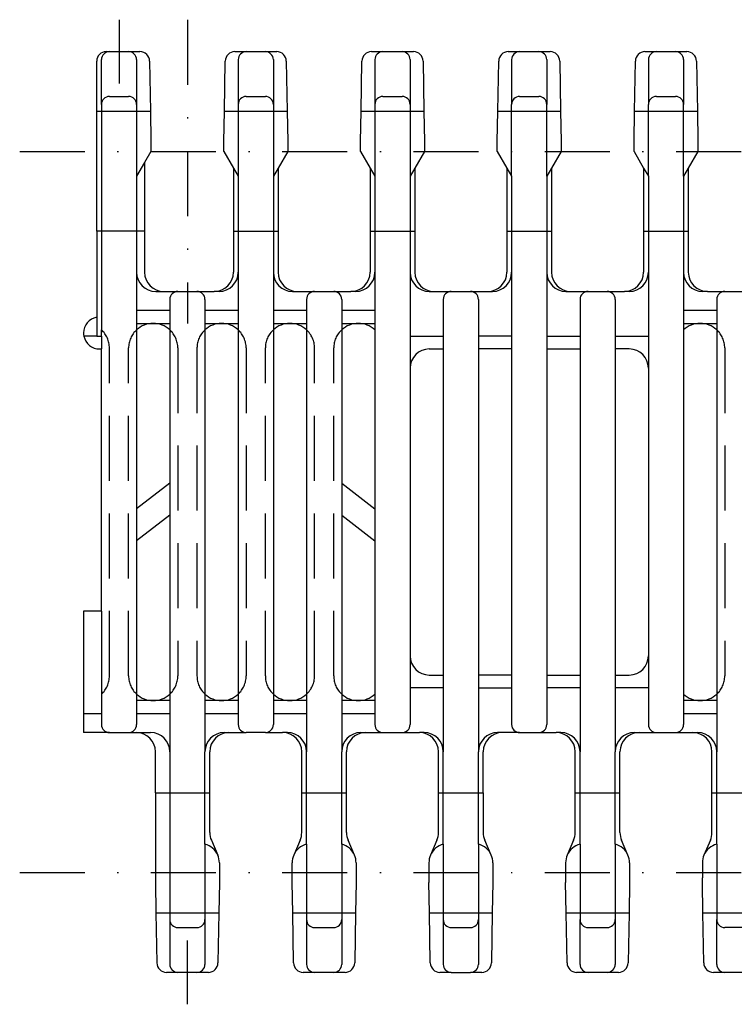
# Model space of a CAD drawing. Extents: x -473 to -80, y 93 to 386.
# Drawn here: x -473 to -416, y 95 to 173 of the extents above; entities that cross this region are included whole.
import ezdxf

# ---------------------------------------------------------------- set-up
doc = ezdxf.new("R2010")
doc.units = 0
doc.linetypes.add('DASHDOT', pattern=[10.337708, 5.168854, -2.584427, 0, -2.584427])
doc.linetypes.add('DASHED', pattern=[7.753281, 5.168854, -2.584427])
doc.layers.add('1', color=7, linetype='CONTINUOUS')

msp = doc.modelspace()

# ---------------------------------------------------------------- linework, layer by layer
at = {"layer": '1', "color": 2, "linetype": 'DASHDOT'}
for p, q in [((-464.718, 173.459), (-464.718, 168.379)), ((-459.283, 173.459), (-459.283, 149.329)), ((-472.618, 162.995), (-157.861, 162.995)), ((-472.618, 105.692), (-157.861, 105.692)), ((-459.283, 95.227), (-459.283, 100.307))]:
    msp.add_line(p, q, dxfattribs=at)
at = {"layer": '1', "color": 7}
for p, q in [((-465.734, 170.919), (-465.48, 170.919)), ((-465.48, 170.919), (-463.956, 170.919)), ((-463.956, 170.919), (-463.052, 170.919)), ((-455.514, 170.919), (-454.609, 170.919)), ((-454.609, 170.919), (-453.085, 170.919)), ((-453.085, 170.919), (-452.181, 170.919)), ((-444.643, 170.919), (-443.738, 170.919)), ((-443.738, 170.919), (-442.214, 170.919)), ((-442.214, 170.919), (-441.309, 170.919)), ((-433.771, 170.919), (-432.867, 170.919)), ((-432.867, 170.919), (-431.343, 170.919)), ((-431.343, 170.919), (-430.438, 170.919)), ((-422.9, 170.919), (-421.996, 170.919)), ((-421.996, 170.919), (-420.472, 170.919)), ((-420.472, 170.919), (-419.567, 170.919)), ((-466.496, 166.195), (-466.496, 170.157)), ((-466.115, 166.728), (-466.115, 170.284)), ((-463.321, 170.284), (-463.321, 166.728)), ((-462.29, 170.171), (-462.221, 166.195)), ((-456.345, 166.195), (-456.276, 170.171)), ((-455.244, 170.284), (-455.244, 166.728)), ((-452.45, 170.284), (-452.45, 166.728)), ((-451.419, 170.171), (-451.349, 166.195)), ((-445.474, 166.195), (-445.405, 170.171)), ((-444.373, 170.284), (-444.373, 166.728)), ((-441.579, 170.284), (-441.579, 166.728)), ((-440.548, 170.171), (-440.478, 166.195)), ((-434.603, 166.195), (-434.533, 170.171)), ((-433.502, 170.284), (-433.502, 166.728)), ((-430.708, 170.284), (-430.708, 166.728)), ((-429.676, 170.171), (-429.607, 166.195)), ((-423.731, 166.195), (-423.662, 170.171)), ((-422.631, 170.284), (-422.631, 166.728)), ((-419.837, 170.284), (-419.837, 166.728)), ((-418.805, 170.171), (-418.736, 166.195)), ((-466.115, 166.728), (-466.115, 148.816)), ((-465.48, 167.363), (-463.956, 167.363)), ((-463.321, 166.728), (-463.321, 161.015)), ((-455.244, 166.728), (-455.244, 161.015)), ((-454.609, 167.363), (-453.085, 167.363)), ((-452.45, 166.728), (-452.45, 161.015)), ((-444.373, 166.728), (-444.373, 161.015)), ((-443.738, 167.363), (-442.214, 167.363)), ((-441.579, 166.728), (-441.579, 161.015)), ((-433.502, 161.015), (-433.502, 166.728)), ((-432.867, 167.363), (-431.343, 167.363)), ((-430.708, 161.015), (-430.708, 166.728)), ((-422.631, 161.015), (-422.631, 166.728)), ((-421.996, 167.363), (-420.472, 167.363)), ((-419.837, 161.015), (-419.837, 166.728)), ((-466.496, 156.67), (-466.496, 166.195)), ((-462.221, 166.195), (-462.178, 163.782)), ((-456.387, 163.782), (-456.345, 166.195)), ((-451.349, 166.195), (-451.307, 163.782)), ((-445.516, 163.782), (-445.474, 166.195)), ((-440.478, 166.195), (-440.436, 163.782)), ((-434.645, 163.782), (-434.603, 166.195)), ((-429.607, 166.195), (-429.565, 163.782)), ((-423.774, 163.782), (-423.731, 166.195)), ((-418.736, 166.195), (-418.694, 163.782)), ((-462.178, 163.782), (-462.178, 162.995)), ((-456.387, 162.995), (-456.387, 163.782)), ((-451.307, 163.782), (-451.307, 162.995)), ((-445.516, 162.995), (-445.516, 163.782)), ((-440.436, 163.782), (-440.436, 162.995)), ((-434.645, 162.995), (-434.645, 163.782)), ((-429.565, 163.782), (-429.565, 162.995)), ((-423.774, 162.995), (-423.774, 163.782)), ((-418.694, 163.782), (-418.694, 162.995)), ((-462.178, 162.995), (-462.686, 162.115)), ((-456.387, 162.995), (-455.625, 161.675)), ((-451.307, 162.995), (-452.069, 161.675)), ((-445.516, 162.995), (-444.754, 161.675)), ((-440.436, 162.995), (-441.198, 161.675)), ((-434.645, 162.995), (-433.883, 161.675)), ((-429.565, 162.995), (-430.327, 161.675)), ((-423.774, 162.995), (-423.012, 161.675)), ((-418.694, 162.995), (-419.456, 161.675)), ((-462.686, 162.115), (-463.321, 161.015)), ((-462.686, 162.115), (-462.686, 156.67)), ((-455.625, 161.675), (-455.625, 156.67)), ((-455.625, 161.675), (-455.244, 161.015)), ((-452.069, 161.675), (-452.45, 161.015)), ((-452.069, 161.675), (-452.069, 156.67)), ((-444.754, 161.675), (-444.754, 156.67)), ((-444.754, 161.675), (-444.373, 161.015)), ((-441.198, 161.675), (-441.579, 161.015)), ((-441.198, 161.675), (-441.198, 156.67)), ((-433.883, 161.675), (-433.883, 156.67)), ((-433.883, 161.675), (-433.502, 161.015)), ((-430.327, 161.675), (-430.708, 161.015)), ((-430.327, 161.675), (-430.327, 156.67)), ((-423.012, 161.675), (-423.012, 156.67)), ((-423.012, 161.675), (-422.631, 161.015)), ((-419.456, 161.675), (-419.837, 161.015)), ((-419.456, 161.675), (-419.456, 156.67)), ((-463.321, 161.015), (-463.321, 153.393)), ((-455.244, 161.015), (-455.244, 153.393)), ((-452.45, 161.015), (-452.45, 153.393)), ((-444.373, 161.015), (-444.373, 153.393)), ((-441.579, 161.015), (-441.579, 153.393)), ((-433.502, 161.015), (-433.502, 153.393)), ((-430.708, 161.015), (-430.708, 153.393)), ((-422.631, 161.015), (-422.631, 153.393)), ((-419.837, 161.015), (-419.837, 153.393)), ((-466.496, 156.67), (-466.496, 149.817)), ((-462.686, 156.67), (-462.686, 153.393)), ((-455.625, 156.67), (-455.625, 153.393)), ((-452.069, 156.67), (-452.069, 153.393)), ((-444.754, 156.67), (-444.754, 153.393)), ((-441.198, 156.67), (-441.198, 153.393)), ((-433.883, 156.67), (-433.883, 153.393)), ((-430.327, 156.67), (-430.327, 153.393)), ((-423.012, 156.67), (-423.012, 153.393)), ((-419.456, 156.67), (-419.456, 153.393)), ((-463.321, 153.393), (-463.321, 150.345)), ((-455.244, 153.393), (-455.244, 150.345)), ((-452.45, 153.393), (-452.45, 150.345)), ((-444.373, 153.393), (-444.373, 150.345)), ((-441.579, 153.393), (-441.579, 148.313)), ((-433.502, 153.393), (-433.502, 148.313)), ((-430.708, 153.393), (-430.708, 148.313)), ((-422.631, 153.393), (-422.631, 148.313)), ((-419.837, 153.393), (-419.837, 150.345)), ((-461.797, 151.869), (-461.162, 151.869)), ((-461.162, 151.869), (-460.045, 151.869)), ((-460.045, 151.869), (-458.521, 151.869)), ((-458.521, 151.869), (-457.149, 151.869)), ((-456.768, 151.869), (-457.149, 151.869)), ((-450.926, 151.869), (-450.545, 151.869)), ((-450.545, 151.869), (-449.174, 151.869)), ((-449.174, 151.869), (-447.65, 151.869)), ((-447.65, 151.869), (-446.278, 151.869)), ((-445.897, 151.869), (-446.278, 151.869)), ((-440.055, 151.869), (-439.674, 151.869)), ((-439.674, 151.869), (-438.302, 151.869)), ((-438.302, 151.869), (-436.778, 151.869)), ((-436.778, 151.869), (-435.407, 151.869)), ((-435.407, 151.869), (-435.026, 151.869)), ((-429.184, 151.869), (-428.803, 151.869)), ((-428.803, 151.869), (-427.431, 151.869)), ((-427.431, 151.869), (-425.907, 151.869)), ((-425.907, 151.869), (-424.536, 151.869)), ((-424.155, 151.869), (-424.536, 151.869)), ((-417.932, 151.869), (-418.313, 151.869)), ((-417.932, 151.869), (-416.56, 151.869)), ((-416.56, 151.869), (-415.036, 151.869)), ((-460.68, 151.234), (-460.68, 150.345)), ((-457.886, 151.234), (-457.886, 150.345)), ((-449.809, 151.234), (-449.809, 150.345)), ((-447.015, 151.234), (-447.015, 150.345)), ((-438.937, 151.234), (-438.937, 148.313)), ((-436.143, 151.234), (-436.143, 148.313)), ((-428.066, 151.234), (-428.066, 148.313)), ((-425.272, 151.234), (-425.272, 148.313)), ((-417.195, 151.234), (-417.195, 150.345)), ((-460.68, 150.345), (-463.321, 150.345)), ((-463.321, 150.345), (-463.321, 149.329)), ((-460.68, 150.345), (-460.68, 149.329)), ((-455.244, 150.345), (-457.886, 150.345)), ((-457.886, 150.345), (-457.886, 149.329)), ((-455.244, 150.345), (-455.244, 149.329)), ((-449.809, 150.345), (-452.45, 150.345)), ((-452.45, 150.345), (-452.45, 149.329)), ((-449.809, 150.345), (-449.809, 149.329)), ((-444.373, 150.345), (-447.015, 150.345)), ((-447.015, 150.345), (-447.015, 149.329)), ((-444.373, 150.345), (-444.373, 149.329)), ((-417.195, 150.345), (-419.837, 150.345)), ((-419.837, 150.345), (-419.837, 149.329)), ((-417.195, 150.345), (-417.195, 149.329)), ((-466.496, 149.817), (-466.496, 148.313)), ((-466.115, 148.313), (-466.115, 148.816)), ((-463.321, 149.329), (-462.001, 149.329)), ((-463.321, 149.329), (-463.321, 148.816)), ((-463.321, 148.816), (-463.321, 134.602)), ((-462.001, 149.329), (-460.68, 149.329)), ((-460.68, 149.329), (-460.68, 148.816)), ((-460.68, 148.816), (-460.68, 136.629)), ((-457.886, 149.329), (-456.565, 149.329)), ((-457.886, 149.329), (-457.886, 148.816)), ((-457.886, 148.816), (-457.886, 119.871)), ((-456.565, 149.329), (-455.244, 149.329)), ((-455.244, 149.329), (-455.244, 148.816)), ((-455.244, 148.816), (-455.244, 119.871)), ((-452.45, 149.329), (-451.129, 149.329)), ((-452.45, 149.329), (-452.45, 148.816)), ((-452.45, 148.816), (-452.45, 119.871)), ((-451.129, 149.329), (-449.809, 149.329)), ((-449.809, 149.329), (-449.809, 148.816)), ((-449.809, 148.816), (-449.809, 119.871)), ((-447.015, 149.329), (-445.694, 149.329)), ((-447.015, 149.329), (-447.015, 148.816)), ((-447.015, 148.816), (-447.015, 136.629)), ((-445.694, 149.329), (-444.373, 149.329)), ((-444.373, 149.329), (-444.373, 148.816)), ((-444.373, 148.816), (-444.373, 134.602)), ((-419.837, 149.329), (-418.516, 149.329)), ((-419.837, 149.329), (-419.837, 148.816)), ((-419.837, 148.816), (-419.837, 119.871)), ((-418.516, 149.329), (-417.195, 149.329)), ((-417.195, 149.329), (-417.195, 148.816)), ((-417.195, 148.816), (-417.195, 119.871)), ((-466.496, 148.313), (-467.512, 148.313)), ((-466.496, 148.313), (-466.115, 148.313)), ((-466.115, 148.313), (-466.115, 147.297)), ((-441.579, 148.313), (-441.579, 145.773)), ((-441.579, 148.313), (-438.937, 148.313)), ((-438.937, 148.313), (-438.937, 147.297)), ((-436.143, 148.313), (-436.143, 147.297)), ((-433.502, 148.313), (-436.143, 148.313)), ((-433.502, 148.313), (-433.502, 147.297)), ((-430.708, 148.313), (-430.708, 147.297)), ((-430.708, 148.313), (-428.066, 148.313)), ((-428.066, 148.313), (-428.066, 147.297)), ((-425.272, 148.313), (-425.272, 147.297)), ((-425.272, 148.313), (-422.631, 148.313)), ((-422.631, 148.313), (-422.631, 145.773)), ((-466.268, 147.297), (-466.115, 147.297)), ((-466.115, 126.469), (-466.115, 147.297)), ((-440.055, 147.297), (-438.937, 147.297)), ((-438.937, 147.297), (-438.937, 121.389)), ((-436.143, 147.297), (-436.143, 121.389)), ((-433.502, 147.297), (-436.143, 147.297)), ((-433.502, 147.297), (-433.502, 121.389)), ((-430.708, 147.297), (-430.708, 121.389)), ((-430.708, 147.297), (-428.066, 147.297)), ((-428.066, 147.297), (-428.066, 121.389)), ((-425.272, 147.297), (-425.272, 121.389)), ((-424.155, 147.297), (-425.272, 147.297)), ((-441.579, 145.773), (-441.579, 122.913)), ((-422.631, 145.773), (-422.631, 122.913)), ((-460.68, 136.629), (-463.321, 134.602)), ((-460.68, 136.629), (-460.68, 134.084)), ((-447.015, 136.629), (-444.373, 134.602)), ((-447.015, 136.629), (-447.015, 134.084)), ((-463.321, 134.602), (-463.321, 132.057)), ((-444.373, 134.602), (-444.373, 132.057)), ((-460.68, 134.084), (-463.321, 132.057)), ((-460.68, 134.084), (-460.68, 119.871)), ((-447.015, 134.084), (-444.373, 132.057)), ((-447.015, 134.084), (-447.015, 119.871)), ((-463.321, 132.057), (-463.321, 119.871)), ((-444.373, 132.057), (-444.373, 119.871)), ((-467.538, 126.469), (-467.538, 118.341)), ((-466.115, 126.469), (-467.538, 126.469)), ((-466.115, 126.469), (-466.115, 119.871)), ((-441.579, 122.913), (-441.579, 120.373)), ((-422.631, 122.913), (-422.631, 120.373)), ((-440.055, 121.389), (-438.937, 121.389)), ((-438.937, 121.389), (-438.937, 120.373)), ((-436.143, 121.389), (-436.143, 120.373)), ((-433.502, 121.389), (-436.143, 121.389)), ((-433.502, 121.389), (-433.502, 120.373)), ((-430.708, 121.389), (-430.708, 120.373)), ((-430.708, 121.389), (-428.066, 121.389)), ((-428.066, 121.389), (-428.066, 120.373)), ((-425.272, 121.389), (-425.272, 120.373)), ((-425.272, 121.389), (-424.155, 121.389)), ((-466.115, 119.871), (-466.115, 118.341)), ((-463.321, 119.871), (-463.321, 119.357)), ((-460.68, 119.871), (-460.68, 119.357)), ((-457.886, 119.871), (-457.886, 119.357)), ((-455.244, 119.871), (-455.244, 119.357)), ((-452.45, 119.871), (-452.45, 119.357)), ((-449.809, 119.871), (-449.809, 119.357)), ((-447.015, 119.871), (-447.015, 119.357)), ((-444.373, 119.871), (-444.373, 119.357)), ((-441.579, 120.373), (-441.579, 117.452)), ((-438.937, 120.373), (-441.579, 120.373)), ((-438.937, 120.373), (-438.937, 115.293)), ((-436.143, 120.373), (-436.143, 115.293)), ((-436.143, 120.373), (-433.502, 120.373)), ((-433.502, 120.373), (-433.502, 117.452)), ((-430.708, 120.373), (-430.708, 117.452)), ((-428.066, 120.373), (-430.708, 120.373)), ((-428.066, 120.373), (-428.066, 115.293)), ((-425.272, 120.373), (-425.272, 115.293)), ((-422.631, 120.373), (-425.272, 120.373)), ((-422.631, 120.373), (-422.631, 117.452)), ((-419.837, 119.871), (-419.837, 119.357)), ((-417.195, 119.871), (-417.195, 119.357)), ((-463.321, 119.357), (-463.321, 118.341)), ((-463.321, 119.357), (-463.321, 119.357)), ((-462.001, 119.357), (-463.321, 119.357)), ((-463.321, 119.357), (-463.321, 119.357)), ((-460.68, 119.357), (-462.001, 119.357)), ((-460.68, 119.357), (-460.68, 118.341)), ((-457.886, 119.357), (-457.886, 118.341)), ((-456.565, 119.357), (-457.886, 119.357)), ((-455.244, 119.357), (-456.565, 119.357)), ((-455.244, 119.357), (-455.244, 118.341)), ((-452.45, 119.357), (-452.45, 118.341)), ((-452.45, 119.357), (-452.45, 119.357)), ((-452.45, 119.357), (-452.45, 119.357)), ((-451.129, 119.357), (-452.45, 119.357)), ((-449.809, 119.357), (-451.129, 119.357)), ((-449.809, 119.357), (-449.809, 118.341)), ((-447.015, 119.357), (-447.015, 118.341)), ((-445.694, 119.357), (-447.015, 119.357)), ((-444.373, 119.357), (-445.694, 119.357)), ((-444.373, 119.357), (-444.373, 118.341)), ((-418.516, 119.357), (-419.837, 119.357)), ((-419.837, 119.357), (-419.837, 118.341)), ((-417.195, 119.357), (-418.516, 119.357)), ((-417.195, 119.357), (-417.195, 119.357)), ((-417.195, 119.357), (-417.195, 118.341)), ((-417.195, 119.357), (-417.195, 119.357)), ((-467.538, 118.341), (-466.115, 118.341)), ((-467.538, 118.341), (-467.538, 116.817)), ((-466.115, 118.341), (-466.115, 117.452)), ((-463.321, 118.341), (-463.321, 118.341)), ((-463.321, 118.341), (-463.321, 117.452)), ((-463.321, 118.341), (-463.321, 118.341)), ((-463.321, 118.341), (-460.68, 118.341)), ((-460.68, 118.341), (-460.68, 115.293)), ((-457.886, 118.341), (-457.886, 115.293)), ((-457.886, 118.341), (-455.244, 118.341)), ((-455.244, 118.341), (-455.244, 117.452)), ((-452.45, 118.341), (-452.45, 118.341)), ((-452.45, 118.341), (-452.45, 117.452)), ((-452.45, 118.341), (-452.45, 118.341)), ((-452.45, 118.341), (-449.809, 118.341)), ((-449.809, 118.341), (-449.809, 115.293)), ((-447.015, 118.341), (-444.373, 118.341)), ((-447.015, 118.341), (-447.015, 115.293)), ((-444.373, 118.341), (-444.373, 117.452)), ((-419.837, 118.341), (-417.195, 118.341)), ((-419.837, 118.341), (-419.837, 117.452)), ((-417.195, 118.341), (-417.195, 115.293)), ((-417.195, 118.341), (-417.195, 118.341)), ((-417.195, 118.341), (-417.195, 118.341)), ((-465.48, 116.817), (-467.538, 116.817)), ((-465.48, 116.817), (-463.956, 116.817)), ((-463.956, 116.817), (-463.347, 116.817)), ((-463.347, 116.817), (-462.204, 116.817)), ((-456.362, 116.817), (-455.981, 116.817)), ((-455.981, 116.817), (-454.609, 116.817)), ((-453.085, 116.817), (-454.609, 116.817)), ((-453.085, 116.817), (-451.714, 116.817)), ((-451.333, 116.817), (-451.714, 116.817)), ((-445.491, 116.817), (-445.11, 116.817)), ((-445.11, 116.817), (-443.738, 116.817)), ((-443.738, 116.817), (-442.214, 116.817)), ((-442.214, 116.817), (-440.842, 116.817)), ((-440.461, 116.817), (-440.842, 116.817)), ((-434.238, 116.817), (-434.619, 116.817)), ((-432.867, 116.817), (-434.238, 116.817)), ((-432.867, 116.817), (-431.343, 116.817)), ((-431.343, 116.817), (-429.971, 116.817)), ((-429.59, 116.817), (-429.971, 116.817)), ((-423.748, 116.817), (-423.367, 116.817)), ((-423.367, 116.817), (-421.996, 116.817)), ((-421.996, 116.817), (-420.472, 116.817)), ((-420.472, 116.817), (-419.1, 116.817)), ((-419.1, 116.817), (-418.719, 116.817)), ((-461.823, 112.017), (-461.823, 115.293)), ((-460.68, 115.293), (-460.68, 101.958)), ((-457.886, 107.955), (-457.886, 115.293)), ((-457.505, 112.017), (-457.505, 115.293)), ((-450.19, 112.017), (-450.19, 115.293)), ((-449.809, 107.955), (-449.809, 115.293)), ((-447.015, 107.955), (-447.015, 115.293)), ((-446.634, 112.017), (-446.634, 115.293)), ((-439.318, 112.017), (-439.318, 115.293)), ((-438.937, 107.955), (-438.937, 115.293)), ((-436.143, 107.955), (-436.143, 115.293)), ((-435.762, 112.017), (-435.762, 115.293)), ((-428.447, 112.017), (-428.447, 115.293)), ((-428.066, 107.955), (-428.066, 115.293)), ((-425.272, 107.955), (-425.272, 115.293)), ((-424.891, 112.017), (-424.891, 115.293)), ((-417.576, 112.017), (-417.576, 115.293)), ((-417.195, 107.955), (-417.195, 115.293)), ((-461.823, 112.017), (-461.823, 104.905)), ((-457.505, 108.867), (-457.505, 112.017)), ((-450.19, 108.867), (-450.19, 112.017)), ((-446.634, 108.867), (-446.634, 112.017)), ((-439.318, 108.867), (-439.318, 112.017)), ((-435.762, 112.017), (-435.762, 108.867)), ((-428.447, 108.867), (-428.447, 112.017)), ((-424.891, 108.867), (-424.891, 112.017)), ((-417.576, 108.867), (-417.576, 112.017)), ((-457.379, 108.26), (-456.869, 107.087)), ((-450.316, 108.26), (-450.825, 107.087)), ((-445.998, 107.087), (-446.507, 108.26)), ((-439.445, 108.26), (-439.954, 107.087)), ((-435.127, 107.087), (-435.636, 108.26)), ((-428.573, 108.26), (-429.083, 107.087)), ((-424.255, 107.087), (-424.765, 108.26)), ((-417.702, 108.26), (-418.212, 107.087)), ((-457.886, 107.955), (-457.886, 101.958)), ((-449.809, 107.955), (-449.809, 101.958)), ((-447.015, 107.955), (-447.015, 101.958)), ((-438.937, 107.955), (-438.937, 101.958)), ((-436.143, 107.955), (-436.143, 101.958)), ((-428.066, 107.955), (-428.066, 101.958)), ((-425.272, 107.955), (-425.272, 101.958)), ((-417.195, 107.955), (-417.195, 101.958)), ((-456.743, 106.48), (-456.743, 105.284)), ((-450.952, 104.905), (-450.952, 106.48)), ((-445.872, 106.48), (-445.872, 104.905)), ((-440.08, 106.48), (-440.08, 104.905)), ((-435, 106.48), (-435, 104.905)), ((-429.209, 106.48), (-429.209, 104.905)), ((-424.129, 106.48), (-424.129, 104.905)), ((-418.338, 106.48), (-418.338, 105.284)), ((-461.823, 104.905), (-461.781, 102.492)), ((-456.743, 104.905), (-456.785, 102.492)), ((-456.743, 105.284), (-456.743, 104.905)), ((-450.909, 102.492), (-450.952, 104.905)), ((-445.872, 104.905), (-445.914, 102.492)), ((-440.038, 102.492), (-440.08, 104.905)), ((-435, 104.905), (-435.043, 102.492)), ((-429.167, 102.492), (-429.209, 104.905)), ((-424.129, 104.905), (-424.171, 102.492)), ((-418.338, 104.905), (-418.338, 105.284)), ((-418.296, 102.492), (-418.338, 104.905)), ((-461.781, 102.492), (-461.711, 98.516)), ((-456.785, 102.492), (-456.854, 98.516)), ((-450.84, 98.516), (-450.909, 102.492)), ((-445.914, 102.492), (-445.983, 98.516)), ((-439.969, 98.516), (-440.038, 102.492)), ((-435.043, 102.492), (-435.112, 98.516)), ((-429.098, 98.516), (-429.167, 102.492)), ((-424.171, 102.492), (-424.241, 98.516)), ((-418.227, 98.516), (-418.296, 102.492)), ((-460.68, 101.958), (-460.68, 98.402)), ((-457.886, 101.958), (-457.886, 98.402)), ((-449.809, 101.958), (-449.809, 98.402)), ((-447.015, 101.958), (-447.015, 98.402)), ((-438.937, 101.958), (-438.937, 98.402)), ((-436.143, 101.958), (-436.143, 98.402)), ((-428.066, 98.402), (-428.066, 101.958)), ((-425.272, 101.958), (-425.272, 98.402)), ((-417.195, 98.402), (-417.195, 101.958)), ((-460.045, 101.323), (-458.521, 101.323)), ((-449.174, 101.323), (-447.65, 101.323)), ((-438.302, 101.323), (-436.778, 101.323)), ((-427.431, 101.323), (-425.907, 101.323)), ((-415.036, 101.323), (-416.56, 101.323)), ((-460.045, 97.767), (-460.949, 97.767)), ((-458.521, 97.767), (-460.045, 97.767)), ((-457.616, 97.767), (-458.521, 97.767)), ((-449.174, 97.767), (-450.078, 97.767)), ((-447.65, 97.767), (-449.174, 97.767)), ((-446.745, 97.767), (-447.65, 97.767)), ((-438.302, 97.767), (-439.207, 97.767)), ((-438.302, 97.767), (-436.778, 97.767)), ((-435.874, 97.767), (-436.778, 97.767)), ((-427.431, 97.767), (-428.336, 97.767)), ((-425.907, 97.767), (-427.431, 97.767)), ((-425.003, 97.767), (-425.907, 97.767)), ((-416.56, 97.767), (-417.465, 97.767)), ((-415.036, 97.767), (-416.56, 97.767))]:
    msp.add_line(p, q, dxfattribs=at)
at = {"layer": '1', "color": 7, "linetype": 'DASHED'}
for p, q in [((-466.496, 166.195), (-462.221, 166.195)), ((-456.345, 166.195), (-451.349, 166.195)), ((-445.474, 166.195), (-440.478, 166.195)), ((-434.603, 166.195), (-429.607, 166.195)), ((-423.731, 166.195), (-418.736, 166.195)), ((-462.686, 156.67), (-466.496, 156.67)), ((-455.625, 156.67), (-452.069, 156.67)), ((-444.754, 156.67), (-441.198, 156.67)), ((-433.883, 156.67), (-430.327, 156.67)), ((-423.012, 156.67), (-419.456, 156.67)), ((-423.012, 156.67), (-419.456, 156.67)), ((-465.48, 121.313), (-465.48, 147.374)), ((-463.956, 121.313), (-463.956, 147.374)), ((-460.045, 147.374), (-460.045, 121.313)), ((-458.521, 147.374), (-458.521, 121.313)), ((-454.609, 147.374), (-454.609, 121.313)), ((-453.085, 121.313), (-453.085, 147.374)), ((-449.174, 121.313), (-449.174, 147.374)), ((-447.65, 121.313), (-447.65, 147.374)), ((-416.56, 147.374), (-416.56, 121.313)), ((-461.823, 112.017), (-457.505, 112.017)), ((-450.19, 112.017), (-446.634, 112.017)), ((-439.318, 112.017), (-435.762, 112.017)), ((-428.447, 112.017), (-424.891, 112.017)), ((-417.576, 112.017), (-414.02, 112.017)), ((-461.781, 102.492), (-456.785, 102.492)), ((-450.909, 102.492), (-445.914, 102.492)), ((-440.038, 102.492), (-435.043, 102.492)), ((-429.167, 102.492), (-424.171, 102.492)), ((-418.296, 102.492), (-413.3, 102.492))]:
    msp.add_line(p, q, dxfattribs=at)
at = {"layer": '1', "color": 7}
for centre, radius, start, end in [((-465.734, 170.157), 0.762, 90, 180), ((-465.48, 170.284), 0.635, 90, 180), ((-463.956, 170.284), 0.635, 0, 90), ((-463.052, 170.157), 0.762, 1, 90), ((-455.514, 170.157), 0.762, 90, 179), ((-454.609, 170.284), 0.635, 90, 180), ((-453.085, 170.284), 0.635, 0, 90), ((-452.181, 170.157), 0.762, 1, 90), ((-444.643, 170.157), 0.762, 90, 179), ((-443.738, 170.284), 0.635, 90, 180), ((-442.214, 170.284), 0.635, 0, 90), ((-441.309, 170.157), 0.762, 1, 90), ((-433.771, 170.157), 0.762, 90, 179), ((-432.867, 170.284), 0.635, 90, 180), ((-431.343, 170.284), 0.635, 0, 90), ((-430.438, 170.157), 0.762, 1, 90), ((-422.9, 170.157), 0.762, 90, 179), ((-421.996, 170.284), 0.635, 90, 180), ((-420.472, 170.284), 0.635, 0, 90), ((-419.567, 170.157), 0.762, 1, 90), ((-465.48, 166.728), 0.635, 90, 180), ((-463.956, 166.728), 0.635, 0, 90), ((-454.609, 166.728), 0.635, 90, 180), ((-453.085, 166.728), 0.635, 0, 90), ((-443.738, 166.728), 0.635, 90, 180), ((-442.214, 166.728), 0.635, 0, 90), ((-432.867, 166.728), 0.635, 90, 180), ((-431.343, 166.728), 0.635, 0, 90), ((-421.996, 166.728), 0.635, 90, 180), ((-420.472, 166.728), 0.635, 0, 90), ((-461.797, 153.393), 1.524, 180, 270), ((-461.162, 153.393), 1.524, 180, 270), ((-457.149, 153.393), 1.524, 270, 0), ((-456.768, 153.393), 1.524, 270, 0), ((-450.926, 153.393), 1.524, 180, 270), ((-450.545, 153.393), 1.524, 180, 270), ((-446.278, 153.393), 1.524, 270, 0), ((-445.897, 153.393), 1.524, 270, 0), ((-440.055, 153.393), 1.524, 180, 270), ((-439.674, 153.393), 1.524, 180, 270), ((-435.407, 153.393), 1.524, 270, 0), ((-435.026, 153.393), 1.524, 270, 0), ((-429.184, 153.393), 1.524, 180, 270), ((-428.803, 153.393), 1.524, 180, 270), ((-424.536, 153.393), 1.524, 270, 0), ((-424.155, 153.393), 1.524, 270, 0), ((-418.313, 153.393), 1.524, 180, 270), ((-417.932, 153.393), 1.524, 180, 270), ((-460.045, 151.234), 0.635, 90, 180), ((-458.521, 151.234), 0.635, 0, 90), ((-449.174, 151.234), 0.635, 90, 180), ((-447.65, 151.234), 0.635, 0, 90), ((-438.302, 151.234), 0.635, 90, 180), ((-436.778, 151.234), 0.635, 0, 90), ((-427.431, 151.234), 0.635, 90, 180), ((-425.907, 151.234), 0.635, 0, 90), ((-416.56, 151.234), 0.635, 90, 180), ((-466.268, 148.567), 1.27, 100.36976, 180), ((-462.001, 147.374), 1.956, 90, 132.47937), ((-462.001, 147.374), 1.956, 47.52063, 90), ((-456.565, 147.374), 1.956, 90, 132.47937), ((-456.565, 147.374), 1.956, 47.52063, 90), ((-451.129, 147.374), 1.956, 90, 132.47937), ((-451.129, 147.374), 1.956, 47.52063, 90), ((-445.694, 147.374), 1.956, 90, 132.47937), ((-445.694, 147.374), 1.956, 47.52063, 90), ((-418.516, 147.374), 1.956, 90, 132.47937), ((-418.516, 147.374), 1.956, 47.52063, 90), ((-466.268, 148.567), 1.27, 180, 191.53696), ((-466.268, 148.567), 1.27, 191.53696, 270), ((-440.055, 145.773), 1.524, 90, 180), ((-424.155, 145.773), 1.524, 0, 90), ((-440.055, 122.913), 1.524, 180, 270), ((-424.155, 122.913), 1.524, 270, 0), ((-462.001, 121.313), 1.956, 227.52063, 270), ((-462.001, 121.313), 1.956, 270, 312.47937), ((-456.565, 121.313), 1.956, 227.52063, 270), ((-456.565, 121.313), 1.956, 270, 312.47937), ((-451.129, 121.313), 1.956, 227.52063, 270), ((-451.129, 121.313), 1.956, 270, 312.47937), ((-445.694, 121.313), 1.956, 227.52063, 270), ((-445.694, 121.313), 1.956, 270, 312.47937), ((-418.516, 121.313), 1.956, 227.52063, 270), ((-418.516, 121.313), 1.956, 270, 312.47937), ((-465.48, 117.452), 0.635, 180, 270), ((-463.956, 117.452), 0.635, 270, 0), ((-454.609, 117.452), 0.635, 180, 270), ((-453.085, 117.452), 0.635, 270, 0), ((-443.738, 117.452), 0.635, 180, 270), ((-442.214, 117.452), 0.635, 270, 0), ((-432.867, 117.452), 0.635, 180, 270), ((-431.343, 117.452), 0.635, 270, 0), ((-421.996, 117.452), 0.635, 180, 270), ((-420.472, 117.452), 0.635, 270, 0), ((-463.347, 115.293), 1.524, 0, 90), ((-462.204, 115.293), 1.524, 0, 90), ((-456.362, 115.293), 1.524, 90, 180), ((-455.981, 115.293), 1.524, 90, 180), ((-451.714, 115.293), 1.524, 0, 90), ((-451.333, 115.293), 1.524, 0, 90), ((-445.491, 115.293), 1.524, 90, 180), ((-445.11, 115.293), 1.524, 90, 180), ((-440.842, 115.293), 1.524, 0, 90), ((-440.461, 115.293), 1.524, 0, 90), ((-434.619, 115.293), 1.524, 90, 180), ((-434.238, 115.293), 1.524, 90, 180), ((-429.971, 115.293), 1.524, 0, 90), ((-429.59, 115.293), 1.524, 0, 90), ((-423.748, 115.293), 1.524, 90, 180), ((-423.367, 115.293), 1.524, 90, 180), ((-419.1, 115.293), 1.524, 0, 90), ((-418.719, 115.293), 1.524, 0, 90), ((-455.981, 108.867), 1.524, 180, 203.47972), ((-451.714, 108.867), 1.524, 336.52028, 0), ((-445.11, 108.867), 1.524, 180, 203.47972), ((-440.842, 108.867), 1.524, 336.52028, 0), ((-434.238, 108.867), 1.524, 180, 203.47972), ((-429.971, 108.867), 1.524, 336.52028, 0), ((-423.367, 108.867), 1.524, 180, 203.47972), ((-419.1, 108.867), 1.524, 336.52028, 0), ((-458.267, 106.48), 1.524, 23.47972, 75.52249), ((-449.428, 106.48), 1.524, 104.47751, 156.52028), ((-447.396, 106.48), 1.524, 23.47972, 75.52249), ((-438.556, 106.48), 1.524, 104.47751, 156.52028), ((-436.524, 106.48), 1.524, 23.47972, 75.52249), ((-427.685, 106.48), 1.524, 104.47751, 156.52028), ((-425.653, 106.48), 1.524, 23.47972, 75.52249), ((-416.814, 106.48), 1.524, 104.47751, 156.52028), ((-458.267, 106.48), 1.524, 0, 23.47972), ((-449.428, 106.48), 1.524, 156.52028, 180), ((-447.396, 106.48), 1.524, 0, 23.47972), ((-438.556, 106.48), 1.524, 156.52028, 180), ((-436.524, 106.48), 1.524, 0, 23.47972), ((-427.685, 106.48), 1.524, 156.52028, 180), ((-425.653, 106.48), 1.524, 0, 23.47972), ((-416.814, 106.48), 1.524, 156.52028, 180), ((-460.045, 101.958), 0.635, 180, 270), ((-458.521, 101.958), 0.635, 270, 0), ((-449.174, 101.958), 0.635, 180, 270), ((-447.65, 101.958), 0.635, 270, 0), ((-438.302, 101.958), 0.635, 180, 270), ((-436.778, 101.958), 0.635, 270, 0), ((-427.431, 101.958), 0.635, 180, 270), ((-425.907, 101.958), 0.635, 270, 0), ((-416.56, 101.958), 0.635, 180, 270), ((-460.949, 98.529), 0.762, 181, 270), ((-460.045, 98.402), 0.635, 180, 270), ((-458.521, 98.402), 0.635, 270, 0), ((-457.616, 98.529), 0.762, 270, 359), ((-450.078, 98.529), 0.762, 181, 270), ((-449.174, 98.402), 0.635, 180, 270), ((-447.65, 98.402), 0.635, 270, 0), ((-446.745, 98.529), 0.762, 270, 359), ((-439.207, 98.529), 0.762, 181, 270), ((-438.302, 98.402), 0.635, 180, 270), ((-436.778, 98.402), 0.635, 270, 0), ((-435.874, 98.529), 0.762, 270, 359), ((-428.336, 98.529), 0.762, 181, 270), ((-427.431, 98.402), 0.635, 180, 270), ((-425.907, 98.402), 0.635, 270, 0), ((-425.003, 98.529), 0.762, 270, 359), ((-417.465, 98.529), 0.762, 181, 270), ((-416.56, 98.402), 0.635, 180, 270)]:
    msp.add_arc(centre, radius, start, end, dxfattribs=at)
at = {"layer": '1', "color": 7, "linetype": 'DASHED'}
for centre, start, end in [((-467.436, 147.374), 0, 47.52063), ((-462.001, 147.374), 132.47937, 180), ((-462.001, 147.374), 0, 47.52063), ((-456.565, 147.374), 132.47937, 180), ((-456.565, 147.374), 0, 47.52063), ((-451.129, 147.374), 132.47937, 180), ((-451.129, 147.374), 0, 47.52063), ((-445.694, 147.374), 132.47937, 180), ((-418.516, 147.374), 0, 47.52063), ((-467.436, 121.313), 312.47937, 0), ((-462.001, 121.313), 180, 227.52063), ((-462.001, 121.313), 312.47937, 0), ((-456.565, 121.313), 180, 227.52063), ((-456.565, 121.313), 312.47937, 0), ((-451.129, 121.313), 180, 227.52063), ((-451.129, 121.313), 312.47937, 0), ((-445.694, 121.313), 180, 227.52063), ((-418.516, 121.313), 312.47937, 0)]:
    msp.add_arc(centre, 1.956, start, end, dxfattribs=at)

doc.saveas('drawing.dxf')
